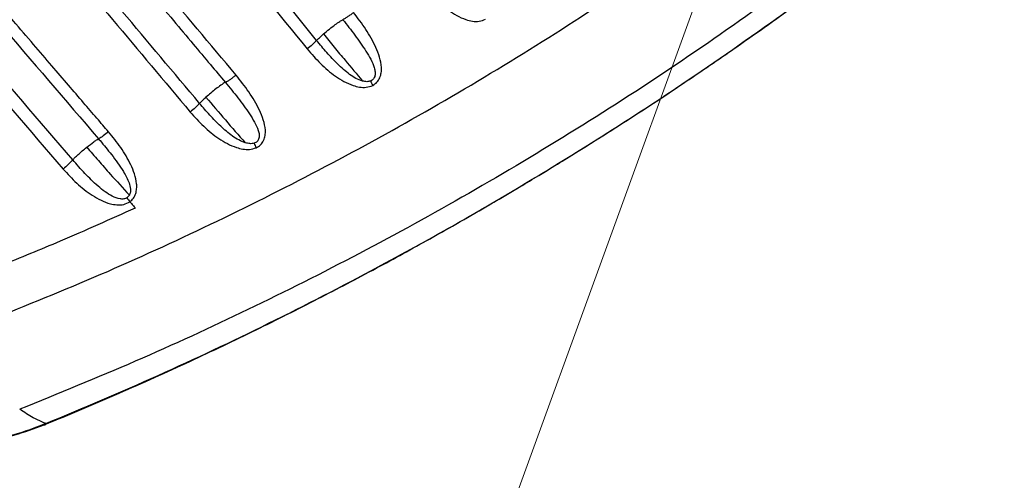
# Model space of a CAD drawing. Units: millimetres. Extents: x -1547 to 22834, y 9084 to 23956.
# Drawn here: x 3456 to 3711, y 13949 to 14068 of the extents above; entities that cross this region are included whole.
import ezdxf

# ---------------------------------------------------------------- set-up
doc = ezdxf.new("R2010")
doc.units = ezdxf.units.MM
doc.header["$LTSCALE"] = 100
doc.linetypes.add('SLD-Continua', pattern=[0])

# ---------------------------------------------------------------- blocks, each defined once
blk = doc.blocks.new('SW_HATCH_0')
at = {"color": 0, "linetype": 'SLD-Continua', "lineweight": 18}
blk.add_line((2827.89, -3370.14), (3962.52, -252.76), dxfattribs=at)

msp = doc.modelspace()

# ---------------------------------------------------------------- linework, layer by layer
at = {"color": 7, "linetype": 'SLD-Continua', "lineweight": 25, "flags": 128}
msp.add_lwpolyline([(3462.85, 13963.23), (3463.07, 13963.24), (3463.24, 13963.55)], dxfattribs=at)
at = {"color": 7, "linetype": 'SLD-Continua', "lineweight": 25}
for centre, radius, start, end in [((3693.66, 14125.18), 163.87, 206.5303, 206.9757), ((3630.45, 14085.36), 123.76, 203.5403, 204.1394), ((3522.16, 14048.54), 46.41, 215.0757, 216.6535)]:
    msp.add_arc(centre, radius, start, end, dxfattribs=at)
for points, knots in [([(3448.69, 13990.23), (3458.3, 13994.11), (3477.52, 14001.87), (3505.83, 14014.86), (3533.76, 14028.84), (3561.23, 14043.89), (3588.14, 14059.94), (3614.4, 14076.93), (3639.97, 14094.8), (3664.83, 14113.57), (3689, 14133.21), (3712.47, 14153.74), (3735.24, 14175.16), (3757.23, 14197.45), (3778.43, 14220.46), (3791.8, 14236.41), (3798.47, 14244.36)], [0, 0, 0, 0, 0.071247, 0.142535, 0.21397, 0.28566, 0.357424, 0.428876, 0.500116, 0.571253, 0.642394, 0.713645, 0.785116, 0.856908, 0.928611, 1, 1, 1, 1]), ([(3463.76, 14142.87), (3471.24, 14133.65), (3486.18, 14115.22), (3508.49, 14087.69), (3523.3, 14069.41), (3530.7, 14060.27)], [0, 0, 0, 0, 0.333471, 0.666795, 1, 1, 1, 1]), ([(3533.14, 14062.47), (3525.74, 14071.61), (3510.93, 14089.88), (3488.63, 14117.4), (3473.7, 14135.83), (3466.23, 14145.04)], [0, 0, 0, 0, 0.333232, 0.666554, 1, 1, 1, 1]), ([(3512.34, 14053.52), (3505.66, 14061.48), (3492.3, 14077.4), (3472.18, 14101.36), (3458.72, 14117.39), (3451.99, 14125.41)], [0, 0, 0, 0, 0.333223, 0.66655, 1, 1, 1, 1]), ([(3449.29, 14123.46), (3450.46, 14122.07), (3452.96, 14119.09), (3456.97, 14114.32), (3461.49, 14108.93), (3466.52, 14102.95), (3472.05, 14096.36), (3477.99, 14089.28), (3484.2, 14081.89), (3490.29, 14074.64), (3495.98, 14067.85), (3501.07, 14061.79), (3505.53, 14056.47), (3508.31, 14053.17), (3509.59, 14051.64)], [0, 0, 0, 0, 0.057761, 0.123996, 0.198705, 0.281885, 0.373535, 0.473653, 0.577367, 0.682263, 0.776973, 0.861498, 0.93584, 1, 1, 1, 1]), ([(3502.93, 14046.21), (3496.26, 14054.16), (3482.91, 14070.05), (3462.82, 14093.98), (3449.38, 14109.98), (3442.66, 14117.98)], [0, 0, 0, 0, 0.333392, 0.666699, 1, 1, 1, 1]), ([(3440.23, 14115.78), (3446.96, 14107.77), (3460.41, 14091.76), (3480.5, 14067.83), (3493.85, 14051.93), (3500.53, 14043.98)], [0, 0, 0, 0, 0.3334475, 0.6667744, 1, 1, 1, 1]), ([(3425.01, 14097.52), (3433.7, 14087.39), (3451.03, 14067.19), (3468.26, 14047.09), (3476.85, 14037.08)], [0, 0, 0, 0, 0.501581, 1, 1, 1, 1]), ([(3479.43, 14038.88), (3478.43, 14040.05), (3476.28, 14042.55), (3472.84, 14046.56), (3468.97, 14051.07), (3464.67, 14056.09), (3459.92, 14061.61), (3454.8, 14067.59), (3448.99, 14074.37), (3442.93, 14081.43), (3437, 14088.34), (3431.97, 14094.2), (3428.91, 14097.77), (3427.53, 14099.38)], [0, 0, 0, 0, 0.058045, 0.124451, 0.199221, 0.282355, 0.373856, 0.473725, 0.578752, 0.709852, 0.823763, 0.920481, 1, 1, 1, 1]), ([(3470.18, 14031.64), (3461.58, 14041.68), (3444.36, 14061.75), (3427.04, 14081.93), (3418.38, 14092.02)], [0, 0, 0, 0, 0.499918, 1, 1, 1, 1]), ([(3415.86, 14089.68), (3424.52, 14079.58), (3441.85, 14059.4), (3459.07, 14039.32), (3467.68, 14029.28)], [0, 0, 0, 0, 0.5001, 1, 1, 1, 1]), ([(3559.9, 14077.55), (3561, 14076.24), (3563.18, 14073.62), (3566.41, 14070.77), (3569.27, 14068.88), (3571.37, 14067.9), (3573.33, 14067.41), (3575.11, 14067.29), (3576.2, 14067.74), (3576.75, 14067.96)], [0, 0, 0, 0, 0.249377, 0.498907, 0.624276, 0.749319, 0.832929, 0.916521, 1, 1, 1, 1]), ([(3653.81, 14075.68), (3645.03, 14069.44), (3627.45, 14056.94), (3600.25, 14039.41), (3572.53, 14022.83), (3544.25, 14007.29), (3515.53, 13992.85), (3486.31, 13979.37), (3466.48, 13971.31), (3456.5, 13967.25)], [0, 0, 0, 0, 0.143078, 0.286232, 0.429309, 0.571995, 0.714867, 0.856588, 1, 1, 1, 1]), ([(3462.85, 13963.23), (3469.3, 13965.93), (3481.9, 13971.19), (3500.11, 13979.42), (3517.24, 13987.57), (3533.29, 13995.62), (3548.24, 14003.47), (3562.1, 14011.07), (3574.87, 14018.34), (3586.23, 14025.03), (3596.27, 14031.13), (3605.09, 14036.62), (3613.11, 14041.74), (3620.35, 14046.45), (3626.91, 14050.81), (3633.23, 14055.08), (3640.08, 14059.79), (3647.8, 14065.19), (3653.29, 14069.15), (3656.13, 14071.2)], [0, 0, 0, 0, 0.094873, 0.185102, 0.270703, 0.351682, 0.427937, 0.499126, 0.565274, 0.626435, 0.677142, 0.723888, 0.766693, 0.805572, 0.840538, 0.872919, 0.90852, 0.952761, 1, 1, 1, 1]), ([(3463.24, 13963.55), (3472.93, 13967.63), (3492.3, 13975.77), (3520.9, 13989.32), (3549.11, 14003.83), (3576.9, 14019.36), (3604.14, 14035.85), (3630.84, 14053.19), (3648.12, 14065.49), (3656.76, 14071.63)], [0, 0, 0, 0, 0.1424034, 0.2845996, 0.4278088, 0.5709374, 0.714171, 0.8571704, 1, 1, 1, 1]), ([(3542.67, 14069.68), (3542.43, 14069.49), (3541.93, 14069.11), (3541.2, 14068.6), (3540.5, 14068.15), (3540.1, 14067.94), (3539.9, 14067.83)], [0, 0, 0, 0, 0.24777, 0.499997, 0.752226, 1, 1, 1, 1]), ([(3547.62, 14050.85), (3548.01, 14051.1), (3548.8, 14051.6), (3549.52, 14052.81), (3549.86, 14054.14), (3549.9, 14055.95), (3549.45, 14058.16), (3548.15, 14061.5), (3545.94, 14065.4), (3543.76, 14068.25), (3542.67, 14069.68)], [0, 0, 0, 0, 0.062753, 0.125639, 0.188437, 0.251371, 0.376692, 0.501041, 0.75028, 1, 1, 1, 1]), ([(3534.91, 14064.14), (3535.41, 14064.56), (3536.4, 14065.4), (3537.84, 14066.49), (3539.05, 14067.34), (3539.65, 14067.69), (3539.9, 14067.83)], [0, 0, 0, 0, 0.301324, 0.594895, 0.832373, 1, 1, 1, 1]), ([(3539.9, 14067.83), (3540.95, 14066.51), (3543.03, 14063.88), (3545.45, 14060.45), (3547.14, 14057.65), (3547.95, 14055.86), (3548.26, 14054.41), (3548.26, 14053.54), (3548.05, 14052.91), (3547.8, 14052.51), (3547.47, 14052.18), (3547.19, 14052.05), (3547.05, 14051.99)], [0, 0, 0, 0, 0.270777, 0.537442, 0.666274, 0.78985, 0.84787, 0.901321, 0.926802, 0.951509, 0.975658, 1, 1, 1, 1]), ([(3533.14, 14062.47), (3533.37, 14062.71), (3533.9, 14063.25), (3534.54, 14063.82), (3534.91, 14064.14)], [0, 0, 0, 0, 0.4344886, 1, 1, 1, 1]), ([(3534.91, 14064.14), (3535.83, 14063.01), (3537.67, 14060.75), (3541.04, 14056.68), (3543.51, 14053.76), (3545.02, 14051.97)], [0, 0, 0, 0, 0.279246, 0.558527, 1, 1, 1, 1]), ([(3533.14, 14062.47), (3532.78, 14062.11), (3532.07, 14061.38), (3531.16, 14060.64), (3530.7, 14060.27)], [0, 0, 0, 0, 0.5000008, 1, 1, 1, 1]), ([(3545.02, 14051.97), (3544.43, 14052.18), (3543.23, 14052.61), (3541.06, 14054.09), (3538.55, 14056.33), (3535.75, 14059.33), (3534.01, 14061.42), (3533.14, 14062.47)], [0, 0, 0, 0, 0.114849, 0.235636, 0.486852, 0.742284, 1, 1, 1, 1]), ([(3530.7, 14060.27), (3531.81, 14058.99), (3534.03, 14056.43), (3537.28, 14053.67), (3540.16, 14051.84), (3542.26, 14050.89), (3544.21, 14050.4), (3545.97, 14050.27), (3547.07, 14050.66), (3547.62, 14050.85)], [0, 0, 0, 0, 0.2493072, 0.4985781, 0.6240588, 0.7493325, 0.8327175, 0.9164764, 1, 1, 1, 1]), ([(3509.59, 14051.64), (3509.41, 14051.54), (3509.05, 14051.34), (3508.21, 14050.77), (3506.69, 14049.64), (3505.42, 14048.54), (3504.58, 14047.81)], [0, 0, 0, 0, 0.12571, 0.250116, 0.501228, 1, 1, 1, 1]), ([(3512.34, 14053.52), (3512.1, 14053.33), (3511.6, 14052.93), (3510.87, 14052.42), (3510.18, 14051.96), (3509.79, 14051.75), (3509.59, 14051.64)], [0, 0, 0, 0, 0.247707, 0.500007, 0.752303, 1, 1, 1, 1]), ([(3509.59, 14051.64), (3510.68, 14050.32), (3512.84, 14047.69), (3515.36, 14044.26), (3517.12, 14041.45), (3517.99, 14039.68), (3518.35, 14038.25), (3518.32, 14037.38), (3518.07, 14036.77), (3517.8, 14036.39), (3517.43, 14036.09), (3517.14, 14035.98), (3516.99, 14035.93)], [0, 0, 0, 0, 0.272042, 0.540259, 0.670163, 0.792972, 0.84937, 0.901878, 0.927021, 0.951396, 0.975397, 1, 1, 1, 1]), ([(3517.51, 14034.74), (3517.92, 14034.97), (3518.74, 14035.44), (3519.52, 14036.62), (3519.91, 14037.95), (3519.95, 14039.77), (3519.44, 14041.99), (3518.05, 14045.33), (3515.73, 14049.25), (3513.47, 14052.1), (3512.34, 14053.52)], [0, 0, 0, 0, 0.062537, 0.125139, 0.18795, 0.250434, 0.375267, 0.500154, 0.74994, 1, 1, 1, 1]), ([(3547.05, 14051.99), (3546.9, 14051.94), (3546.58, 14051.84), (3545.89, 14051.8), (3545.37, 14051.9), (3545.02, 14051.97)], [0, 0, 0, 0, 0.233378, 0.477743, 1, 1, 1, 1]), ([(3504.58, 14047.81), (3504.28, 14047.54), (3503.69, 14046.99), (3503.18, 14046.47), (3502.93, 14046.21)], [0, 0, 0, 0, 0.498235, 1, 1, 1, 1]), ([(3504.58, 14047.81), (3506.24, 14045.85), (3509.56, 14041.92), (3513, 14038.01), (3514.73, 14036.05)], [0, 0, 0, 0, 0.498598, 1, 1, 1, 1]), ([(3502.93, 14046.21), (3502.58, 14045.84), (3501.86, 14045.1), (3500.98, 14044.36), (3500.53, 14043.98)], [0, 0, 0, 0, 0.4999903, 1, 1, 1, 1]), ([(3500.53, 14043.98), (3501.65, 14042.73), (3503.89, 14040.24), (3507.18, 14037.56), (3510.08, 14035.8), (3512.17, 14034.87), (3514.1, 14034.4), (3515.85, 14034.24), (3516.96, 14034.58), (3517.51, 14034.74)], [0, 0, 0, 0, 0.249212, 0.498276, 0.623787, 0.749165, 0.832334, 0.916117, 1, 1, 1, 1]), ([(3514.73, 14036.05), (3514.16, 14036.27), (3512.98, 14036.72), (3510.83, 14038.16), (3508.33, 14040.31), (3505.54, 14043.18), (3503.8, 14045.2), (3502.93, 14046.21)], [0, 0, 0, 0, 0.116032, 0.237594, 0.488774, 0.743295, 1, 1, 1, 1]), ([(3479.43, 14038.88), (3478.96, 14038.51), (3478.03, 14037.77), (3477.24, 14037.31), (3476.85, 14037.08)], [0, 0, 0, 0, 0.499987, 1, 1, 1, 1]), ([(3484.93, 14020.83), (3485.26, 14021.12), (3485.92, 14021.7), (3486.49, 14022.91), (3486.73, 14024.19), (3486.69, 14025.92), (3486.18, 14028.02), (3484.87, 14031.19), (3482.67, 14034.88), (3480.51, 14037.55), (3479.43, 14038.88)], [0, 0, 0, 0, 0.0627604, 0.1257666, 0.1887907, 0.2517998, 0.3770265, 0.5024623, 0.7506347, 1, 1, 1, 1]), ([(3473.8, 14034.91), (3474.43, 14035.4), (3475.31, 14036.08), (3476.32, 14036.77), (3476.69, 14036.98), (3476.85, 14037.08)], [0, 0, 0, 0, 0.586677, 0.817729, 1, 1, 1, 1]), ([(3476.85, 14037.08), (3476.98, 14036.93), (3478.11, 14035.6), (3480.35, 14032.85), (3482.98, 14029.26), (3484.62, 14026.22), (3485.12, 14024.37), (3485.11, 14023.27), (3484.9, 14022.78), (3484.8, 14022.54)], [0, 0, 0, 0, 0.035381, 0.3076296, 0.621547, 0.8109703, 0.9072174, 0.9541072, 1, 1, 1, 1]), ([(3470.18, 14031.64), (3470.36, 14031.83), (3470.78, 14032.27), (3471.98, 14033.4), (3473.04, 14034.28), (3473.8, 14034.91)], [0, 0, 0, 0, 0.178005, 0.411183, 1, 1, 1, 1]), ([(3473.8, 14034.91), (3474.79, 14033.75), (3476.79, 14031.45), (3480.46, 14027.3), (3483.15, 14024.35), (3484.8, 14022.54)], [0, 0, 0, 0, 0.278875, 0.557932, 1, 1, 1, 1]), ([(3516.99, 14035.93), (3516.81, 14035.89), (3516.46, 14035.81), (3515.69, 14035.81), (3515.12, 14035.95), (3514.73, 14036.05)], [0, 0, 0, 0, 0.234372, 0.480062, 1, 1, 1, 1]), ([(3470.18, 14031.64), (3469.81, 14031.25), (3469.08, 14030.46), (3468.15, 14029.68), (3467.68, 14029.28)], [0, 0, 0, 0, 0.4999801, 1, 1, 1, 1]), ([(3484.18, 14021.87), (3484.05, 14021.79), (3483.79, 14021.65), (3483.18, 14021.51), (3482, 14021.55), (3480.32, 14022.18), (3478.47, 14023.4), (3476.08, 14025.35), (3473.28, 14028.12), (3471.22, 14030.46), (3470.18, 14031.64)], [0, 0, 0, 0, 0.024613, 0.0496, 0.102608, 0.218846, 0.342773, 0.471703, 0.734526, 1, 1, 1, 1]), ([(3467.68, 14029.28), (3468.83, 14028.03), (3471.12, 14025.54), (3474.49, 14022.89), (3477.45, 14021.17), (3479.61, 14020.33), (3481.6, 14019.98), (3483.38, 14020.02), (3484.41, 14020.56), (3484.93, 14020.83)], [0, 0, 0, 0, 0.249325, 0.498765, 0.62426, 0.749401, 0.83311, 0.916726, 1, 1, 1, 1]), ([(3484.8, 14022.54), (3484.72, 14022.41), (3484.55, 14022.14), (3484.3, 14021.96), (3484.18, 14021.87)], [0, 0, 0, 0, 0.5045432, 1, 1, 1, 1]), ([(3486.33, 14019.19), (3479.89, 14016.3), (3468.37, 14011.14), (3456.69, 14006.37), (3451.56, 14004.28)], [0, 0, 0, 0, 0.559992, 1, 1, 1, 1]), ([(3484.93, 14020.83), (3485.19, 14020.52), (3485.66, 14019.98), (3486.13, 14019.43), (3486.33, 14019.19)], [0, 0, 0, 0, 0.559997, 1, 1, 1, 1]), ([(3463.24, 13963.55), (3463.11, 13963.6), (3462.78, 13963.73), (3461.73, 13964.19), (3459.68, 13965.19), (3457.69, 13966.48), (3456.5, 13967.25)], [0, 0, 0, 0, 0.058454, 0.161277, 0.500014, 1, 1, 1, 1]), ([(3463.24, 13963.55), (3460.9, 13962.65), (3456.23, 13960.85), (3448.93, 13959.06), (3441.49, 13957.98), (3433.97, 13957.68), (3426.46, 13958.15), (3419.05, 13959.42), (3412.39, 13961.2), (3408.37, 13962.88), (3406.67, 13963.6)], [0, 0, 0, 0, 0.129158, 0.257521, 0.3864696, 0.5162037, 0.6449657, 0.774021, 0.9043411, 1, 1, 1, 1]), ([(3434.52, 13957.83), (3434.65, 13957.83), (3436.88, 13957.73), (3441.41, 13958.02), (3448.22, 13958.87), (3455.5, 13960.52), (3460.33, 13962.3), (3462.85, 13963.23)], [0, 0, 0, 0, 0.013511, 0.230887, 0.467194, 0.722593, 1, 1, 1, 1])]:
    msp.add_open_spline(points, degree=3, knots=knots, dxfattribs=at)

# ---------------------------------------------------------------- block references
at = {"color": 1, "linetype": 'SLD-Continua', "lineweight": 18}
msp.add_blockref('SW_HATCH_0', (450.49, 16473.76), dxfattribs=at)

doc.saveas('drawing.dxf')
